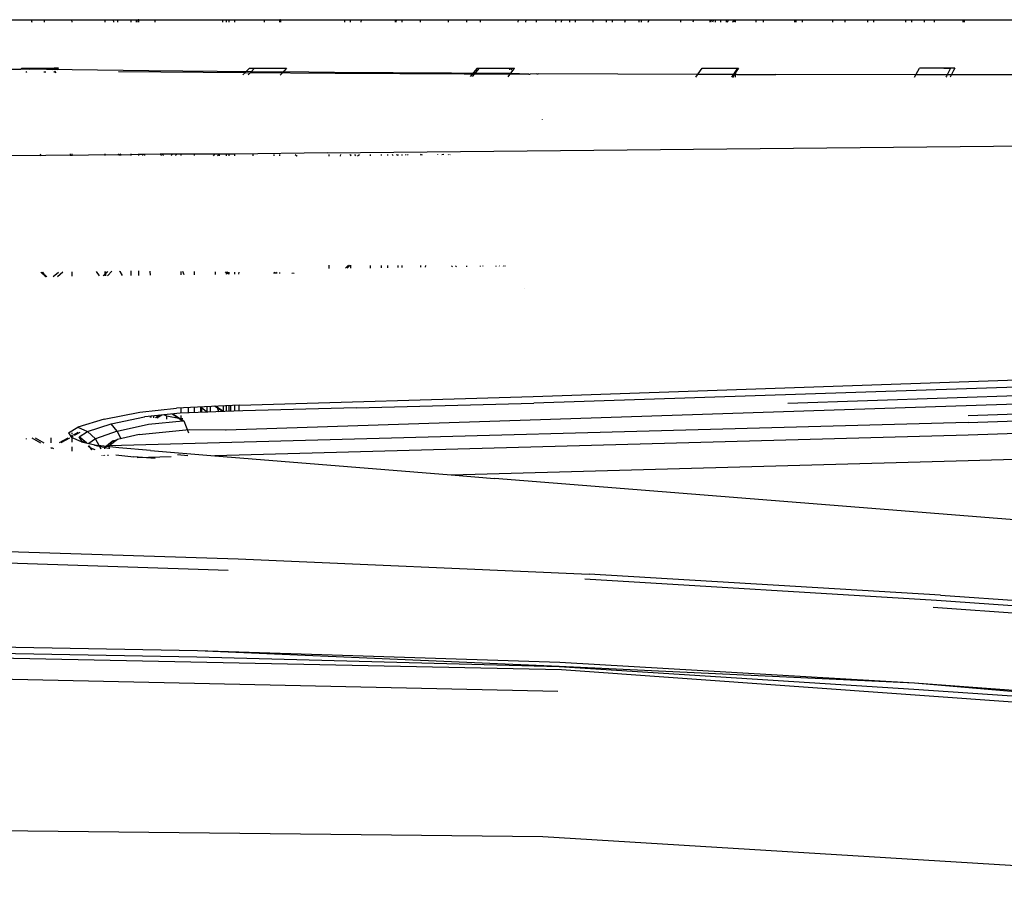
# Model space of a CAD drawing. Units: millimetres. Extents: x 1197 to 10927, y -1717 to 2424.
# Drawn here: x 2635 to 2796, y 2133 to 2274 of the extents above; entities that cross this region are included whole.
import ezdxf

# ---------------------------------------------------------------- set-up
doc = ezdxf.new("R2010")
doc.units = ezdxf.units.MM
doc.layers.add('Edges', color=7, linetype='Continuous')

# ---------------------------------------------------------------- blocks, each defined once
blk = doc.blocks.new('toyotaalphplan')
at = {"layer": 'Edges'}
for p, q in [((1079.02, -891.56), (1075.93, -586.33)), ((1057.22, -824.7), (1057.22, -634.41)), ((1118.4, -672.9), (1122.1, -786.57)), ((1123.18, -786.57), (1119.48, -672.9)), ((1121.56, -672.91), (1125.26, -786.58)), ((1129.42, -786.58), (1125.72, -672.91)), ((1124.39, -908.1), (1117.61, -702.19)), ((1144.67, -709.71), (1132.35, -864.14)), ((1151.44, -791.13), (1155.45, -733.63)), ((1156.33, -734.3), (1152.31, -791.78)), ((1153.45, -792.34), (1157.47, -734.87)), ((1163.62, -853.15), (1171.86, -738.25)), ((1170.13, -737.96), (1165.88, -795.39)), ((1170.76, -738.04), (1165.88, -795.39)), ((1166.87, -795.49), (1170.76, -738.04)), ((1198.16, -740.55), (1191.04, -856.24)), ((1066.24, -761.14), (1066.23, -789.32)), ((1118.95, -857.81), (1115.68, -763.79)), ((1116.89, -763.72), (1119.99, -857.72)), ((1118.33, -763.67), (1120.05, -816.09)), ((1123.18, -786.57), (1127, -927.23)), ((1125.26, -786.58), (1128.64, -909.92)), ((1131.77, -871.22), (1129.42, -786.58)), ((1057.61, -787.18), (1057.22, -787.18)), ((1057.61, -787.39), (1057.22, -787.39)), ((1065.16, -788.79), (1065.54, -788.97)), ((1065.16, -788.79), (1065.16, -794.54)), ((1065.16, -789.5), (1066.47, -790.13)), ((1065.21, -789.52), (1065.21, -790.57)), ((1065.54, -788.97), (1066.65, -789.53)), ((1066.23, -789.32), (1066.22, -795.13)), ((1066.47, -790.13), (1066.65, -790.22)), ((1151.44, -791.13), (1148, -848.64)), ((1057.61, -792.09), (1057.22, -792.09)), ((1152.31, -791.78), (1148.86, -849.35)), ((1057.61, -793.75), (1057.22, -793.75)), ((1066.65, -795.37), (1065.16, -794.54)), ((1057.61, -795.81), (1057.22, -795.81)), ((1066.22, -795.13), (1066.18, -818.06)), ((1165.88, -795.39), (1162.49, -853.45)), ((1165.88, -795.39), (1163.12, -853.55)), ((1163.12, -853.55), (1166.87, -795.49)), ((1057.61, -796.79), (1057.22, -796.79)), ((1057.61, -802.05), (1057.22, -802.05)), ((1057.61, -803), (1057.22, -803)), ((1057.61, -806.74), (1057.22, -806.74)), ((1057.61, -808.75), (1057.22, -808.75)), ((1057.61, -813.7), (1057.22, -813.7)), ((1057.61, -814.74), (1057.22, -814.74)), ((1057.61, -814.99), (1057.22, -814.99)), ((1066.19, -824.49), (1066.18, -818.06)), ((1057.61, -820.09), (1057.22, -820.09)), ((1057.61, -821.28), (1057.22, -821.28)), ((1057.61, -824.7), (1057.22, -824.7)), ((1057.22, -824.76), (1057.22, -824.7)), ((1057.22, -824.76), (1057.61, -824.9)), ((1057.22, -899.16), (1057.22, -824.76)), ((1057.61, -825.12), (1057.22, -824.97)), ((1065.16, -824.38), (1065.16, -824.2)), ((1065.16, -824.2), (1065.54, -824.44)), ((1065.16, -824.38), (1066.47, -825.22)), ((1065.16, -830.16), (1065.16, -824.38)), ((1065.21, -824.23), (1065.21, -824.42)), ((1065.43, -824.56), (1065.54, -824.44)), ((1065.54, -824.44), (1066.65, -825.16)), ((1066.65, -824.7), (1065.66, -824.7)), ((1066.19, -824.7), (1066.16, -824.84)), ((1066.16, -824.84), (1066.16, -825.02)), ((1066.19, -825.04), (1066.18, -830.88)), ((1066.19, -824.49), (1066.19, -824.7)), ((1066.47, -825.22), (1066.65, -825.03)), ((1066.47, -825.22), (1066.65, -825.33)), ((1057.61, -825.98), (1057.22, -825.83)), ((1057.61, -826.15), (1057.22, -826.15)), ((1057.61, -827.11), (1057.22, -827.11)), ((1057.61, -827.96), (1057.22, -827.96)), ((1057.22, -828.3), (1057.61, -828.45)), ((1057.22, -828.59), (1057.61, -828.75)), ((1057.61, -828.83), (1057.22, -828.83)), ((1066.64, -831.2), (1065.16, -830.16)), ((1057.22, -831.54), (1057.61, -831.68)), ((1066.18, -830.88), (1066.07, -856.98)), ((1057.61, -833.62), (1057.22, -833.62)), ((1057.61, -838.97), (1057.22, -838.83)), ((1057.61, -840.1), (1057.22, -840.1)), ((1057.61, -840.46), (1057.22, -840.46)), ((1057.61, -842.8), (1057.22, -842.71)), ((1057.61, -844.84), (1057.22, -844.84)), ((1057.61, -845.81), (1057.22, -845.81)), ((1057.61, -847.97), (1057.22, -847.97)), ((1145.49, -906.12), (1148, -848.64)), ((1057.61, -850.9), (1057.22, -850.9)), ((1057.61, -851.8), (1057.22, -851.8)), ((1057.22, -853.16), (1057.61, -853.23)), ((1057.61, -854.1), (1057.22, -854.1)), ((1162.49, -853.45), (1160.57, -912.76)), ((1163.12, -853.55), (1160.57, -912.76)), ((1161.17, -973.16), (1163.62, -853.15)), ((1161.54, -912.88), (1163.12, -853.55)), ((1167.26, -853.78), (1164.61, -974.25)), ((1057.61, -857.27), (1057.22, -857.27)), ((1066.07, -857.22), (1066.07, -856.98)), ((1066.07, -857.22), (1066.11, -858.31)), ((1073.56, -856.3), (1073.53, -856.29)), ((1191.04, -856.24), (1189.73, -977.09)), ((1057.22, -859.02), (1057.61, -859.07)), ((1065.96, -890.24), (1066.11, -858.53)), ((1066.11, -858.53), (1066.04, -861.57)), ((1066.11, -858.53), (1066.11, -858.31)), ((1101.24, -859.17), (1101.22, -859.19)), ((1120.35, -905.89), (1118.95, -857.81)), ((1120.79, -886.76), (1119.99, -857.72)), ((1057.22, -860.28), (1057.61, -860.34)), ((1065.16, -860.88), (1065.21, -860.92)), ((1065.16, -866.95), (1065.16, -860.88)), ((1065.16, -861.57), (1065.54, -861.18)), ((1065.16, -861.66), (1065.4, -861.7)), ((1065.21, -860.92), (1065.54, -861.18)), ((1065.21, -860.92), (1065.21, -861.72)), ((1065.54, -861.18), (1066.56, -861.98)), ((1066.04, -861.57), (1065.86, -890.35)), ((1097.59, -862.36), (1097.54, -862.36)), ((1097.53, -863.94), (1097.61, -863.95)), ((1097.54, -862.55), (1097.59, -862.56)), ((1097.59, -862.66), (1097.55, -862.71)), ((1097.6, -863.33), (1097.55, -863.39)), ((1131.77, -871.22), (1132.35, -864.14)), ((1057.61, -866.43), (1057.22, -866.43)), ((1066.53, -867.76), (1065.16, -866.62)), ((1066.53, -868.1), (1065.16, -866.95)), ((1065.21, -866.66), (1065.21, -867)), ((1097.64, -866.43), (1097.52, -866.43)), ((1097.53, -866.08), (1097.64, -866.1)), ((1057.61, -868.67), (1057.22, -868.67)), ((1097.67, -868.67), (1097.51, -868.67)), ((1097.51, -870.53), (1097.69, -870.34)), ((1057.61, -871.7), (1057.22, -871.67)), ((1079.29, -871.39), (1079.34, -871.44)), ((1079.29, -871.68), (1079.34, -871.73)), ((1097.5, -871.21), (1097.7, -871.01)), ((1128.64, -909.92), (1131.77, -871.22)), ((1079.29, -872.43), (1079.35, -872.74)), ((1079.36, -873.42), (1079.29, -873.41)), ((1097.76, -875.44), (1097.48, -875.4)), ((1057.61, -876.28), (1057.22, -876.28)), ((1079.39, -875.91), (1079.29, -876.28)), ((1079.29, -876.28), (1079.39, -876.28)), ((1097.48, -876.28), (1097.77, -876.28)), ((1079.42, -878.41), (1079.29, -878.3)), ((1079.42, -878.71), (1079.29, -878.59)), ((1057.61, -879.28), (1057.22, -879.28)), ((1057.61, -880.27), (1057.22, -880.21)), ((1079.43, -879.28), (1079.29, -879.28)), ((1079.29, -879.98), (1079.44, -879.98)), ((1079.44, -880.04), (1079.29, -880.18)), ((1097.46, -879.98), (1097.82, -879.98)), ((1097.81, -879.28), (1097.47, -879.28)), ((1057.61, -880.36), (1057.22, -880.33)), ((1079.45, -880.76), (1079.29, -880.9)), ((1079.46, -881.59), (1079.29, -881.59)), ((1097.84, -881.59), (1097.46, -881.59)), ((1079.47, -882.67), (1079.29, -882.67)), ((1097.85, -882.67), (1097.45, -882.67)), ((1079.49, -884.42), (1079.29, -884.42)), ((1097.88, -884.42), (1097.45, -884.42)), ((1057.61, -885.97), (1057.22, -885.91)), ((1079.51, -886.56), (1079.29, -886.23)), ((1057.61, -887.74), (1057.22, -887.74)), ((1079.29, -887.08), (1079.52, -886.88)), ((1079.29, -887.81), (1079.52, -887.6)), ((1079.29, -887.74), (1079.53, -887.74)), ((1097.43, -887.74), (1097.92, -887.74)), ((1097.43, -887.78), (1097.93, -888.26)), ((1097.43, -888.04), (1097.93, -888.53)), ((1120.79, -886.76), (1121.26, -905.35)), ((1057.61, -888.64), (1057.22, -888.64)), ((1079.51, -889.35), (1079.29, -889.31)), ((1079.54, -889.36), (1079.51, -889.35)), ((1065.86, -890.35), (1065.78, -898.77)), ((1065.85, -904.94), (1065.96, -890.24)), ((1079.29, -891.28), (1079.57, -891.28)), ((1097.42, -891.28), (1097.96, -891.28)), ((1079.02, -891.56), (1079.25, -906.65)), ((1079.27, -896.77), (1079.51, -896.5)), ((1079.51, -896.5), (1079.54, -896.45)), ((1098.76, -897.06), (1098.66, -896.95)), ((1098.76, -897.34), (1098.66, -897.21)), ((1057.22, -899.16), (1057.61, -899.18)), ((1057.22, -899.16), (1057.22, -899.3)), ((1057.61, -899.3), (1057.22, -899.3)), ((1057.22, -922.39), (1057.22, -899.3)), ((1065.16, -898.2), (1065.54, -898.55)), ((1065.16, -904.28), (1065.16, -898.2)), ((1065.21, -898.25), (1065.21, -898.55)), ((1065.54, -898.55), (1066.32, -899.26)), ((1065.82, -898.8), (1065.73, -903.99)), ((1079.53, -899.3), (1079.27, -899.3)), ((1098.79, -899.3), (1098.63, -899.3)), ((1079.53, -900.21), (1079.27, -900.21)), ((1098.8, -899.99), (1098.62, -900.2)), ((1098.8, -900.21), (1098.62, -900.2)), ((1098.8, -899.73), (1098.63, -899.93)), ((1057.22, -901.84), (1057.61, -901.87)), ((1065.73, -903.99), (1065.16, -903.44)), ((1065.72, -904.82), (1065.16, -904.28)), ((1065.73, -903.99), (1065.58, -920.76)), ((1066.27, -904.5), (1065.79, -904.04)), ((1079.26, -903.72), (1079.51, -903.74)), ((1065.7, -925.73), (1065.85, -904.94)), ((1066.26, -905.33), (1065.79, -904.88)), ((1098.56, -906.02), (1098.88, -906.07)), ((1120.35, -905.89), (1120.81, -916.23)), ((1120.35, -906.01), (1121.28, -906.01)), ((1121.26, -905.35), (1121.64, -915.61)), ((1057.61, -906.65), (1057.22, -906.65)), ((1057.61, -907.58), (1057.22, -907.58)), ((1079.25, -906.65), (1079.23, -916.86)), ((1079.51, -906.65), (1079.25, -906.65)), ((1079.5, -907.58), (1079.25, -907.58)), ((1098.53, -907.98), (1098.9, -907.62)), ((1098.9, -907.58), (1098.54, -907.58)), ((1098.89, -906.65), (1098.55, -906.65)), ((1121.3, -906.65), (1120.38, -906.65)), ((1121.33, -907.29), (1120.41, -907.29)), ((1121.34, -907.58), (1120.42, -907.58)), ((1143.94, -954.83), (1145.49, -906.12)), ((1057.61, -908.01), (1057.22, -908.01)), ((1057.22, -908.68), (1057.61, -908.68)), ((1079.24, -909.22), (1079.5, -909.23)), ((1079.24, -909.25), (1079.5, -909.48)), ((1079.5, -908.01), (1079.25, -908.01)), ((1098.53, -908.26), (1098.9, -907.89)), ((1098.91, -908.01), (1098.53, -908.01)), ((1121.36, -908.01), (1120.44, -908.01)), ((1121.38, -908.54), (1120.47, -908.52)), ((1121.38, -908.54), (1120.52, -909.84)), ((1121.38, -908.67), (1120.53, -909.97)), ((1124.35, -914.15), (1124.39, -908.18)), ((1124.39, -908.18), (1124.39, -908.1)), ((1145.76, -956.68), (1147.39, -907.73)), ((1079.24, -909.98), (1079.49, -910.2)), ((1098.51, -909.88), (1098.93, -909.9)), ((1120.51, -909.61), (1121.41, -909.35)), ((1121.45, -910.63), (1120.56, -910.63)), ((1127.78, -920.48), (1128.64, -909.92)), ((1121.48, -911.19), (1120.59, -911.19)), ((1120.63, -912.16), (1120.79, -912.07)), ((1121.52, -912.25), (1120.63, -912.25)), ((1120.79, -912.07), (1121.47, -911.11)), ((1121.51, -912.07), (1120.79, -912.07)), ((1079.48, -913.27), (1079.23, -913.27)), ((1098.98, -913.27), (1098.47, -913.27)), ((1121.55, -913.27), (1120.68, -913.27)), ((1160.57, -912.76), (1159.66, -962.94)), ((1160.63, -963.09), (1161.54, -912.88)), ((1079.48, -915.43), (1079.23, -915.43)), ((1099, -914.96), (1098.45, -915.19)), ((1099.01, -915.43), (1098.45, -915.43)), ((1121.59, -914.26), (1120.72, -914.26)), ((1121.64, -915.43), (1120.77, -915.43)), ((1121.64, -915.61), (1122.25, -921.38)), ((1121.77, -916.81), (1122.59, -915.58)), ((1121.78, -916.94), (1122.9, -915.18)), ((1122.87, -915.43), (1122.03, -915.43)), ((1122.59, -915.58), (1122.16, -917.78)), ((1122.59, -915.17), (1122.59, -915.58)), ((1122.59, -915.52), (1122.65, -915.43)), ((1122.65, -915.43), (1122.92, -915.03)), ((1122.9, -915.18), (1122.92, -915.03)), ((1123.46, -920.82), (1122.9, -915.18)), ((1122.92, -915.03), (1124.89, -914.26)), ((1122.92, -915.03), (1122.92, -915)), ((1125.12, -922.33), (1124.35, -914.15)), ((1128.43, -916.07), (1128.57, -914.36)), ((1079.25, -916.89), (1079.22, -918.58)), ((1079.47, -916.37), (1079.23, -916.14)), ((1079.47, -917.09), (1079.23, -916.86)), ((1121.49, -922.23), (1120.81, -916.23)), ((1128.83, -917.08), (1128.99, -922.63)), ((1079.46, -918.36), (1079.22, -918.58)), ((1079.22, -918.58), (1079.22, -918.87)), ((1079.46, -918.65), (1079.22, -918.87)), ((1079.22, -918.87), (1079.3, -921.41)), ((1122.16, -917.78), (1121.93, -918.31)), ((1121.96, -918.64), (1122.47, -919.43)), ((1122.64, -917.78), (1122.16, -917.78)), ((1057.61, -919.69), (1057.22, -919.69)), ((1098.43, -920.52), (1098.39, -920.52)), ((1099.07, -920.46), (1098.43, -920.52)), ((1121.99, -918.96), (1122.44, -919.66)), ((1122.48, -919.29), (1122.03, -919.29)), ((1122.42, -919.93), (1122.1, -919.93)), ((1122.37, -920.36), (1122.14, -920.36)), ((1122.36, -920.47), (1122.15, -920.47)), ((1127.78, -920.48), (1127.35, -925.63)), ((1129.09, -919.73), (1128.82, -923.19)), ((1065.58, -920.76), (1065.34, -941.71)), ((1079.45, -921.37), (1079.21, -921.43)), ((1079.3, -921.75), (1079.21, -921.75)), ((1079.3, -921.41), (1079.31, -922.39)), ((1079.45, -921.74), (1079.3, -921.75)), ((1122.25, -921.38), (1122.26, -921.43)), ((1122.26, -921.43), (1122.26, -921.47)), ((1123.41, -926.89), (1122.26, -921.47)), ((1124.61, -925.93), (1123.46, -920.82)), ((1057.61, -922.39), (1057.22, -922.39)), ((1057.22, -922.39), (1057.22, -922.47)), ((1057.61, -922.47), (1057.22, -922.47)), ((1057.22, -1004.5), (1057.22, -922.47)), ((1057.61, -922.75), (1057.22, -922.76)), ((1057.61, -923.61), (1057.22, -923.61)), ((1079.45, -922.39), (1079.21, -922.39)), ((1079.46, -923.61), (1079.21, -923.61)), ((1079.31, -922.39), (1079.32, -923.61)), ((1079.32, -923.61), (1079.51, -944.61)), ((1099.11, -923.61), (1098.36, -923.61)), ((1099.1, -922.39), (1098.37, -922.39)), ((1122.66, -928.06), (1121.49, -922.23)), ((1125.12, -922.33), (1125.96, -925.87)), ((1128.49, -926.15), (1128.82, -923.19)), ((1079.21, -925.49), (1079.47, -925.26)), ((1098.43, -925.51), (1099.13, -925.11)), ((1124.61, -925.93), (1125.83, -925.31)), ((1057.61, -925.8), (1057.22, -925.8)), ((1057.61, -926.45), (1057.22, -926.54)), ((1079.21, -925.78), (1079.47, -925.55)), ((1098.41, -925.52), (1098.43, -925.51)), ((1098.42, -926.79), (1099.17, -927.51)), ((1124.61, -925.93), (1123.41, -926.89)), ((1124.65, -930.81), (1123.41, -926.89)), ((1124.61, -925.93), (1125.87, -929.49)), ((1126.24, -926.74), (1125.96, -925.87)), ((1125.96, -925.87), (1127, -927.23)), ((1126.07, -926.02), (1126.24, -926.74)), ((1126.24, -926.74), (1126.24, -926.24)), ((1126.87, -927.07), (1126.24, -926.74)), ((1127.21, -927.93), (1126.24, -926.74)), ((1127.35, -925.63), (1126.93, -929.09)), ((1057.61, -927.9), (1057.22, -927.9)), ((1079.47, -927.9), (1079.21, -927.9)), ((1098.43, -927.48), (1099.18, -928.2)), ((1098.44, -927.84), (1099.17, -927.83)), ((1099.17, -927.9), (1098.44, -927.9)), ((1122.66, -928.06), (1123.93, -932.38)), ((1127.55, -928.53), (1125.87, -929.49)), ((1127.39, -927.64), (1126.96, -929.65)), ((1127, -927.23), (1127.46, -927.3)), ((1127, -927.23), (1127.21, -927.93)), ((1127.51, -927.97), (1127.21, -927.93)), ((1127.46, -927.3), (1127.39, -927.64)), ((1127.45, -927.13), (1127.46, -927.3)), ((1128.5, -927.44), (1128.65, -927.46)), ((1128.61, -927.92), (1128.51, -927.98)), ((1128.6, -928.13), (1128.51, -928.12)), ((1128.51, -928.46), (1128.58, -928.42)), ((1098.46, -929.34), (1099.18, -928.89)), ((1124.65, -930.81), (1125.87, -929.49)), ((1125.87, -929.49), (1126.61, -930.57)), ((1126.35, -931.75), (1126.93, -929.09)), ((1127.01, -930.55), (1127.66, -930.15)), ((1127.35, -930.28), (1127.62, -929.61)), ((1127.35, -930.28), (1127.65, -930.09)), ((1123.93, -932.38), (1124.65, -930.81)), ((1125.53, -932.16), (1124.65, -930.81)), ((1126.53, -930.95), (1125.53, -932.16)), ((1126.22, -931.7), (1125.53, -932.16)), ((1126.35, -931.75), (1125.66, -933.41)), ((1126.22, -931.7), (1126.53, -930.95)), ((1126.22, -931.7), (1126.42, -931.45)), ((1127, -930.52), (1127.26, -930.4)), ((1127.01, -930.7), (1127.35, -930.28)), ((1057.61, -933.31), (1057.22, -933.33)), ((1079.5, -933.31), (1079.2, -933.31)), ((1099.24, -933.31), (1098.51, -933.31)), ((1124.89, -933.89), (1123.93, -932.38)), ((1125.25, -932.92), (1124.74, -932.01)), ((1125.19, -933.08), (1124.77, -932.32)), ((1125.11, -933.31), (1124.85, -933.31)), ((1124.89, -933.89), (1125.66, -933.41)), ((1126.41, -933.31), (1125.25, -933.31)), ((1125.45, -933.54), (1125.28, -933.24)), ((1125.56, -933.47), (1125.36, -933.12)), ((1127.87, -933.31), (1127.15, -933.31)), ((1079.2, -933.64), (1079.5, -933.55)), ((1099.28, -935.71), (1098.53, -934.84)), ((1126.47, -935.1), (1125.67, -933.66)), ((1126.48, -935.38), (1125.67, -933.93)), ((1065.16, -935.53), (1065.41, -935.79)), ((1065.16, -935.53), (1065.16, -936.22)), ((1065.16, -936.22), (1065.4, -936.03)), ((1065.16, -936.57), (1065.16, -936.22)), ((1065.16, -936.57), (1065.4, -936.38)), ((1065.16, -937.81), (1065.16, -936.57)), ((1065.21, -941.57), (1065.21, -935.59)), ((1065.69, -936.15), (1065.9, -935.99)), ((1065.69, -936.08), (1065.89, -936.28)), ((1099.28, -936.39), (1098.54, -935.53)), ((1127.48, -936.3), (1127.32, -936.6)), ((1127.39, -936.73), (1127.32, -936.6)), ((1057.61, -937.81), (1057.22, -937.81)), ((1065.38, -937.82), (1065.16, -937.81)), ((1065.16, -941.52), (1065.16, -937.81)), ((1065.16, -937.88), (1065.38, -937.82)), ((1065.69, -937.74), (1065.87, -937.69)), ((1065.87, -937.81), (1065.69, -937.81)), ((1099.3, -937.45), (1098.57, -938.28)), ((1099.3, -937.59), (1098.57, -938.42)), ((1099.3, -937.59), (1098.57, -938.11)), ((1126.53, -936.75), (1125.72, -936.75)), ((1126.57, -937.9), (1125.76, -939.31)), ((1127.38, -936.75), (1127.32, -936.75)), ((1127.35, -936.92), (1127.33, -936.89)), ((1057.22, -939.99), (1057.61, -939.89)), ((1079.2, -938.52), (1079.51, -938.41)), ((1126.59, -938.42), (1125.77, -939.84)), ((1065.35, -940.39), (1065.16, -940.18)), ((1065.83, -940.89), (1065.69, -940.74)), ((1125.92, -940.79), (1125.79, -940.79)), ((1064.14, -1042.63), (1065.34, -941.71)), ((1065.34, -941.71), (1065.16, -941.52))]:
    blk.add_line(p, q, dxfattribs=at)

msp = doc.modelspace()

# ---------------------------------------------------------------- block references
at = {"rotation": 270}
msp.add_blockref('toyotaalphplan', (3576.66, 3331.07), dxfattribs=at)

doc.saveas('drawing.dxf')
